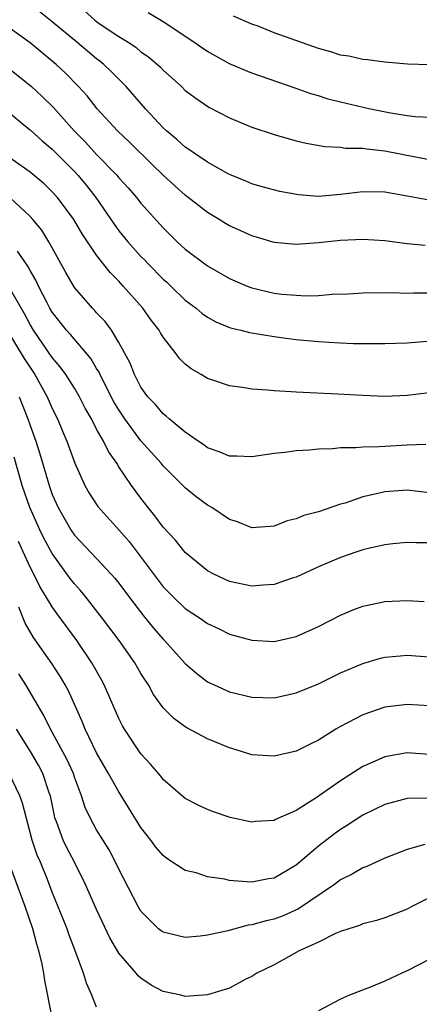
# Model space of a CAD drawing. Units: inches. Extents: x 2607000 to 2610000, y 1536000 to 1539000.
# Drawn here: x 2608282 to 2608318, y 1536266 to 1536355 of the extents above; entities that cross this region are included whole.
import ezdxf

# ---------------------------------------------------------------- set-up
doc = ezdxf.new("R2010")
doc.units = ezdxf.units.IN
doc.header["$MEASUREMENT"] = 0
doc.layers.add('LD26071536_2ft', color=254, linetype='Continuous')

msp = doc.modelspace()

# ---------------------------------------------------------------- linework, layer by layer
at = {"layer": 'LD26071536_2ft'}
for points, elevation in [([(2608319, 1536338.75), (2608317, 1536339.12), (2608315, 1536339.46), (2608313, 1536339.494), (2608311, 1536339.245), (2608309, 1536339.085), (2608307.222, 1536339.222), (2608305.525, 1536339.525), (2608303.939, 1536339.939), (2608303, 1536340.216), (2608302.457, 1536340.457), (2608301.132, 1536341), (2608300.878, 1536341.122), (2608299, 1536342.183), (2608297.79, 1536343), (2608297.331, 1536343.331), (2608297, 1536343.527), (2608296.234, 1536344.234), (2608295.295, 1536345), (2608295, 1536345.273), (2608293.412, 1536347), (2608291.67, 1536349), (2608290.336, 1536350.336), (2608289.639, 1536351), (2608289.287, 1536351.288), (2608289, 1536351.499), (2608288.176, 1536352.176), (2608287.218, 1536353), (2608285, 1536354.833), (2608283.799, 1536355.799)], 8082), ([(2608287.864, 1536355.864), (2608288.836, 1536355), (2608289, 1536354.869), (2608289.424, 1536354.576), (2608291, 1536353.509), (2608291.833, 1536353), (2608292.538, 1536352.539), (2608293, 1536352.144), (2608293.677, 1536351.677), (2608294.747, 1536350.747), (2608295, 1536350.469), (2608296.642, 1536349), (2608297, 1536348.654), (2608297.936, 1536347.937), (2608299.133, 1536347.133), (2608301, 1536346.163), (2608303, 1536345.325), (2608305, 1536344.658), (2608307, 1536344.106), (2608307.893, 1536343.893), (2608309.583, 1536343.583), (2608311, 1536343.517), (2608311.445, 1536343.445), (2608313, 1536343.434), (2608313.365, 1536343.365), (2608315, 1536343.198), (2608319, 1536342.429)], 8084), ([(2608318.642, 1536334.642), (2608317, 1536334.818), (2608315, 1536335.084), (2608313, 1536335.202), (2608311, 1536335.101), (2608309, 1536334.887), (2608307, 1536334.738), (2608305, 1536334.912), (2608303.406, 1536335.406), (2608303, 1536335.517), (2608301.993, 1536335.992), (2608301, 1536336.432), (2608300.638, 1536336.638), (2608300.059, 1536337), (2608299, 1536337.629), (2608297, 1536339.2), (2608296.045, 1536340.045), (2608295, 1536341.01), (2608293.981, 1536341.981), (2608291.963, 1536343.964), (2608290.878, 1536345), (2608289.06, 1536347), (2608288.148, 1536348.148), (2608287.375, 1536349), (2608286.192, 1536350.192), (2608285.35, 1536351), (2608283, 1536352.942), (2608280.134, 1536355)], 8080), ([(2608319.829, 1536346.171), (2608317.724, 1536346.276), (2608317, 1536346.368), (2608315.366, 1536346.634), (2608313.545, 1536347), (2608311, 1536347.59), (2608309.871, 1536347.872), (2608309, 1536348.156), (2608308.336, 1536348.336), (2608307, 1536348.832), (2608303, 1536350.191), (2608301, 1536351.055), (2608299, 1536352.152), (2608298.49, 1536352.49), (2608297.768, 1536353), (2608295, 1536354.849), (2608293.653, 1536355.653)], 8086), ([(2608319.04, 1536350.96), (2608317.03, 1536351.03), (2608315, 1536351.203), (2608313.419, 1536351.419), (2608313, 1536351.445), (2608311.742, 1536351.742), (2608311, 1536351.84), (2608310.139, 1536352.139), (2608309, 1536352.426), (2608305, 1536353.856), (2608303.557, 1536354.443), (2608303, 1536354.637), (2608301.337, 1536355.337)], 8088), ([(2608281, 1536350.721), (2608283.118, 1536349), (2608284.099, 1536348.099), (2608285.096, 1536347.096), (2608286.98, 1536345), (2608287.987, 1536343.986), (2608289, 1536342.853), (2608290.816, 1536341), (2608291, 1536340.773), (2608291.847, 1536339.847), (2608292.583, 1536339), (2608293, 1536338.466), (2608295, 1536336.237), (2608296.261, 1536335), (2608297, 1536334.317), (2608299, 1536332.817), (2608301, 1536331.688), (2608301.469, 1536331.469), (2608302.573, 1536331), (2608303, 1536330.838), (2608305, 1536330.362), (2608305.723, 1536330.277), (2608307, 1536330.162), (2608307.878, 1536330.122), (2608309, 1536330.152), (2608310.25, 1536330.251), (2608311.71, 1536330.29), (2608313, 1536330.385), (2608315.589, 1536330.411), (2608317, 1536330.368), (2608317.608, 1536330.392), (2608321, 1536330.384)], 8078), ([(2608280.71, 1536347), (2608282.446, 1536345.554), (2608283, 1536345.09), (2608284.093, 1536344.093), (2608285, 1536343.351), (2608286.16, 1536342.16), (2608287, 1536341.342), (2608287.319, 1536341), (2608288.076, 1536340.076), (2608288.921, 1536339), (2608290.571, 1536336.571), (2608291, 1536335.99), (2608291.801, 1536335), (2608293, 1536333.671), (2608293.339, 1536333.339), (2608293.652, 1536333), (2608295, 1536331.629), (2608295.336, 1536331.336), (2608295.689, 1536331), (2608297, 1536329.715), (2608297.964, 1536329), (2608298.522, 1536328.522), (2608299, 1536328.179), (2608299.764, 1536327.764), (2608301, 1536327.253), (2608301.188, 1536327.188), (2608302.021, 1536327), (2608302.79, 1536326.79), (2608305, 1536326.43), (2608305.636, 1536326.364), (2608307, 1536326.182), (2608309, 1536325.986), (2608309.939, 1536325.939), (2608311, 1536325.862), (2608312.184, 1536325.816), (2608315, 1536325.801), (2608317, 1536325.873), (2608319.894, 1536326.106)], 8076), ([(2608319, 1536321.373), (2608317, 1536321.128), (2608315, 1536321.027), (2608313, 1536321.107), (2608310.751, 1536321.249), (2608307, 1536321.425), (2608306.536, 1536321.464), (2608305, 1536321.536), (2608304.399, 1536321.601), (2608303, 1536321.69), (2608302.16, 1536321.84), (2608301, 1536321.986), (2608299.497, 1536322.503), (2608299, 1536322.653), (2608298.426, 1536323), (2608297.517, 1536323.517), (2608297, 1536323.951), (2608296.466, 1536324.467), (2608296.087, 1536325), (2608295, 1536326.386), (2608294.765, 1536326.765), (2608294.639, 1536327), (2608293.922, 1536327.922), (2608293.182, 1536329), (2608291.408, 1536331), (2608291, 1536331.434), (2608290.208, 1536332.208), (2608289, 1536333.771), (2608287.703, 1536335.702), (2608286.952, 1536337), (2608285.46, 1536339), (2608285, 1536339.511), (2608284.235, 1536340.235), (2608283, 1536341.271), (2608280.573, 1536343)], 8074), ([(2608318.689, 1536316.69), (2608317, 1536316.633), (2608315, 1536316.531), (2608314.479, 1536316.479), (2608313, 1536316.452), (2608312.385, 1536316.385), (2608311, 1536316.389), (2608310.311, 1536316.311), (2608309, 1536316.285), (2608308.19, 1536316.19), (2608307, 1536316.122), (2608305.978, 1536315.978), (2608305, 1536315.88), (2608303, 1536315.587), (2608301.635, 1536315.635), (2608301, 1536315.631), (2608300.05, 1536316.05), (2608299, 1536316.399), (2608298.666, 1536316.666), (2608298.156, 1536317), (2608297, 1536317.809), (2608295.555, 1536319), (2608295.266, 1536319.266), (2608295, 1536319.454), (2608294.301, 1536320.301), (2608293.629, 1536321), (2608293, 1536321.882), (2608292.421, 1536323), (2608292.025, 1536324.026), (2608291, 1536325.897), (2608290.335, 1536327), (2608289.783, 1536327.783), (2608289, 1536328.591), (2608288.812, 1536328.812), (2608288.618, 1536329), (2608287, 1536330.879), (2608286.231, 1536332.231), (2608284.695, 1536335), (2608284.046, 1536336.046), (2608283.253, 1536337), (2608283, 1536337.274), (2608281.173, 1536339)], 8072), ([(2608319, 1536312.325), (2608317, 1536312.587), (2608315, 1536312.433), (2608314.24, 1536312.24), (2608313, 1536311.973), (2608311.419, 1536311.419), (2608311, 1536311.301), (2608309, 1536310.627), (2608307.701, 1536310.299), (2608307, 1536309.992), (2608306.19, 1536309.81), (2608305, 1536309.33), (2608303, 1536309.18), (2608301.718, 1536309.718), (2608301, 1536309.931), (2608299.386, 1536311), (2608299, 1536311.209), (2608297.985, 1536311.985), (2608297, 1536312.774), (2608295, 1536314.777), (2608294.817, 1536315), (2608293, 1536317.032), (2608291.545, 1536319), (2608291, 1536319.834), (2608290.563, 1536320.563), (2608289.62, 1536322.38), (2608289.31, 1536323), (2608289.218, 1536323.218), (2608289, 1536323.558), (2608288.465, 1536324.465), (2608286.634, 1536326.634), (2608286.297, 1536327), (2608285, 1536328.634), (2608284.781, 1536329), (2608284.531, 1536329.469), (2608283.748, 1536331), (2608283.518, 1536331.518), (2608283, 1536332.408), (2608282.801, 1536332.801), (2608281.866, 1536334.134)], 8070), ([(2608319, 1536307.838), (2608317.816, 1536307.816), (2608317, 1536307.854), (2608315.726, 1536307.726), (2608315, 1536307.644), (2608313.248, 1536307.248), (2608313, 1536307.183), (2608312.463, 1536307), (2608311, 1536306.495), (2608309, 1536305.649), (2608307, 1536304.738), (2608306.624, 1536304.624), (2608305, 1536304.067), (2608304.014, 1536304.014), (2608303, 1536303.922), (2608301, 1536304.335), (2608300.536, 1536304.536), (2608299.56, 1536305), (2608299, 1536305.305), (2608297, 1536306.955), (2608296.08, 1536308.081), (2608295, 1536309.241), (2608294.263, 1536310.263), (2608293.662, 1536311), (2608293, 1536311.859), (2608292.16, 1536313), (2608291, 1536314.697), (2608290.81, 1536315), (2608290.061, 1536316.061), (2608289.613, 1536317), (2608289, 1536318.09), (2608288.525, 1536319), (2608287.971, 1536319.971), (2608287.459, 1536321), (2608287, 1536321.772), (2608286.238, 1536323), (2608285.722, 1536323.721), (2608285, 1536324.555), (2608283.314, 1536327), (2608283, 1536327.523), (2608282.486, 1536328.486), (2608281.033, 1536331.032)], 8068), ([(2608280.175, 1536328.175), (2608282.468, 1536324.468), (2608283, 1536323.637), (2608283.439, 1536323), (2608284.552, 1536321), (2608285, 1536319.946), (2608285.467, 1536319), (2608285.909, 1536317.909), (2608286.303, 1536317), (2608287.024, 1536315.024), (2608287.933, 1536313), (2608288.316, 1536312.316), (2608289.1, 1536311.101), (2608291, 1536309.005), (2608291.932, 1536307.932), (2608295, 1536303.868), (2608295.842, 1536303), (2608297, 1536301.896), (2608298.355, 1536301), (2608299, 1536300.545), (2608300.054, 1536300.054), (2608301, 1536299.59), (2608303, 1536299.03), (2608305, 1536298.922), (2608307, 1536299.366), (2608309, 1536300.275), (2608311, 1536301.302), (2608312.202, 1536301.798), (2608313, 1536302.097), (2608313.731, 1536302.269), (2608315, 1536302.524), (2608317, 1536302.613), (2608318.536, 1536302.536)], 8066), ([(2608282.024, 1536321), (2608282.809, 1536319), (2608283, 1536318.417), (2608283.505, 1536317), (2608283.87, 1536315.87), (2608284.71, 1536313), (2608285, 1536312.183), (2608285.517, 1536311), (2608286.673, 1536309), (2608287, 1536308.528), (2608289, 1536306.421), (2608290.324, 1536305), (2608290.64, 1536304.64), (2608291, 1536304.187), (2608291.882, 1536303), (2608293.229, 1536301.229), (2608294.126, 1536300.126), (2608295, 1536299.128), (2608295.131, 1536299), (2608297, 1536296.943), (2608298.027, 1536296.027), (2608299, 1536295.297), (2608299.611, 1536295), (2608301, 1536294.387), (2608303, 1536293.896), (2608305, 1536293.844), (2608307, 1536294.284), (2608309, 1536295.116), (2608311, 1536296.101), (2608313, 1536296.942), (2608314.595, 1536297.406), (2608315, 1536297.505), (2608316.367, 1536297.634), (2608317, 1536297.678), (2608319, 1536297.538)], 8064), ([(2608319, 1536293.112), (2608317, 1536293.239), (2608315, 1536292.986), (2608313, 1536292.307), (2608311, 1536291.247), (2608310.566, 1536291), (2608309, 1536290.011), (2608308.316, 1536289.684), (2608307, 1536289.022), (2608305, 1536288.564), (2608303, 1536288.703), (2608302.071, 1536289), (2608301, 1536289.312), (2608299, 1536290.148), (2608297.139, 1536291.139), (2608297, 1536291.225), (2608295.968, 1536291.968), (2608295, 1536292.949), (2608294.14, 1536294.14), (2608293.665, 1536295), (2608293.395, 1536295.395), (2608293, 1536296.038), (2608292.442, 1536297), (2608291.02, 1536299), (2608289.537, 1536301), (2608287.978, 1536303), (2608287.532, 1536303.532), (2608287, 1536304.119), (2608286.614, 1536304.614), (2608285, 1536306.866), (2608284.242, 1536308.241), (2608283.88, 1536309), (2608282.976, 1536311), (2608282.294, 1536313), (2608281.558, 1536315.558)], 8062), ([(2608319, 1536288.714), (2608317, 1536288.862), (2608315, 1536288.522), (2608314.128, 1536288.128), (2608313, 1536287.648), (2608311, 1536286.354), (2608308.81, 1536284.81), (2608307, 1536283.665), (2608305.14, 1536282.86), (2608305, 1536282.771), (2608303.333, 1536282.667), (2608303, 1536282.618), (2608301.053, 1536283.053), (2608299.549, 1536283.549), (2608299, 1536283.774), (2608298.159, 1536284.159), (2608297, 1536284.753), (2608295, 1536286.472), (2608294.781, 1536286.781), (2608293.864, 1536287.864), (2608293, 1536288.786), (2608291.516, 1536291), (2608291.325, 1536291.325), (2608291, 1536291.969), (2608289.69, 1536295), (2608289.452, 1536295.451), (2608288.566, 1536297), (2608287.203, 1536299), (2608285.43, 1536301.43), (2608285, 1536302.044), (2608283.873, 1536303.873), (2608283.327, 1536305), (2608283, 1536305.635), (2608282.387, 1536307), (2608281.943, 1536307.943)], 8060), ([(2608318.786, 1536284.786), (2608317, 1536284.745), (2608315, 1536284.221), (2608313, 1536283.263), (2608311.643, 1536282.357), (2608311, 1536281.968), (2608310.448, 1536281.553), (2608309, 1536280.44), (2608307, 1536278.742), (2608305, 1536277.576), (2608304.496, 1536277.504), (2608303, 1536277.213), (2608301.319, 1536277.319), (2608301, 1536277.368), (2608300.524, 1536277.476), (2608299, 1536277.701), (2608297.965, 1536278.035), (2608297, 1536278.272), (2608295.344, 1536279.344), (2608295, 1536279.601), (2608294.351, 1536280.351), (2608293.877, 1536281), (2608293, 1536282.125), (2608291, 1536285.355), (2608290.082, 1536287), (2608289, 1536288.861), (2608287.961, 1536291), (2608287.691, 1536291.691), (2608286.457, 1536294.457), (2608286.159, 1536295), (2608285.731, 1536295.731), (2608284.948, 1536296.948), (2608283.295, 1536299.295), (2608282.567, 1536300.567), (2608281.991, 1536302.009)], 8058), ([(2608318.61, 1536280.61), (2608317, 1536280.14), (2608315, 1536279.381), (2608313.372, 1536278.628), (2608313, 1536278.496), (2608312.059, 1536277.941), (2608311, 1536277.409), (2608310.457, 1536277), (2608307.214, 1536274.786), (2608305.825, 1536274.176), (2608305, 1536273.862), (2608304.281, 1536273.719), (2608303, 1536273.347), (2608302.679, 1536273.321), (2608300.828, 1536272.828), (2608299, 1536272.419), (2608298.334, 1536272.334), (2608297, 1536272.222), (2608296.354, 1536272.354), (2608295, 1536272.681), (2608294.809, 1536272.809), (2608294.577, 1536273), (2608293, 1536274.58), (2608292.749, 1536275), (2608291, 1536278.373), (2608290.703, 1536279), (2608290.117, 1536280.117), (2608289, 1536281.929), (2608288.411, 1536283), (2608287.954, 1536283.953), (2608287.637, 1536285), (2608287, 1536286.684), (2608286.901, 1536287), (2608286.307, 1536288.307), (2608284.854, 1536291), (2608284.248, 1536292.248), (2608282.613, 1536295), (2608281.993, 1536295.993)], 8056), ([(2608319, 1536275.786), (2608317.433, 1536275), (2608317, 1536274.768), (2608315, 1536274.001), (2608314.247, 1536273.753), (2608313, 1536273.441), (2608312.705, 1536273.295), (2608311.752, 1536273), (2608311, 1536272.741), (2608310.561, 1536272.561), (2608309, 1536271.794), (2608307.277, 1536271), (2608305.815, 1536270.184), (2608305, 1536269.76), (2608303.457, 1536269), (2608303, 1536268.695), (2608302.41, 1536268.41), (2608301, 1536267.654), (2608299, 1536267.044), (2608297, 1536266.895), (2608296.588, 1536267), (2608295, 1536267.351), (2608293.909, 1536267.909), (2608293, 1536268.532), (2608292.751, 1536268.751), (2608292.558, 1536269), (2608291, 1536270.812), (2608290.191, 1536272.191), (2608289, 1536274.73), (2608288.005, 1536277), (2608287.003, 1536279), (2608286.304, 1536280.304), (2608285.978, 1536281), (2608285.409, 1536282.591), (2608285.245, 1536283), (2608285.194, 1536283.194), (2608284.831, 1536285), (2608284.728, 1536285.272), (2608284.153, 1536287), (2608283.756, 1536287.756), (2608283.025, 1536289), (2608281.774, 1536291)], 8054), ([(2608289, 1536265.935), (2608288.573, 1536267), (2608288.09, 1536268.09), (2608287.814, 1536269), (2608287.134, 1536270.867), (2608286.503, 1536272.503), (2608286.332, 1536273), (2608285, 1536276.305), (2608284.567, 1536277.433), (2608283.928, 1536279), (2608283.642, 1536279.642), (2608283.195, 1536281), (2608282.326, 1536284.326), (2608282.083, 1536285), (2608281.099, 1536287)], 8052), ([(2608284.987, 1536265), (2608284.336, 1536268.336), (2608284.233, 1536269), (2608284.058, 1536269.942), (2608283.802, 1536271), (2608283.6, 1536271.6), (2608283.235, 1536273), (2608282.565, 1536275), (2608281.069, 1536279)], 8050), ([(2608319, 1536270.223), (2608317, 1536269.204), (2608316.526, 1536269), (2608315, 1536268.267), (2608313.75, 1536267.75), (2608311.813, 1536267), (2608311, 1536266.654), (2608309, 1536265.597)], 8052)]:
    msp.add_lwpolyline(points, dxfattribs=dict(at, elevation=elevation))

doc.saveas('drawing.dxf')
